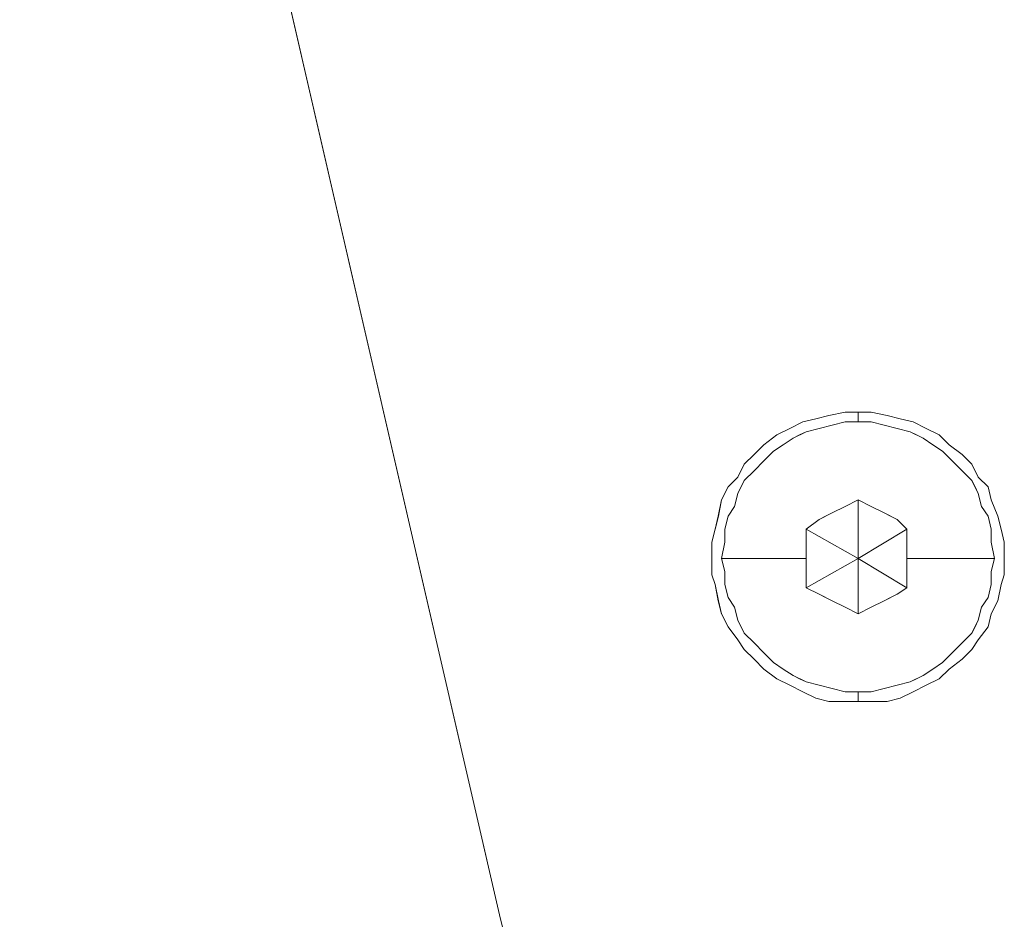
# Model space of a CAD drawing. Units: inches. Extents: x -4.3 to 12.7, y -11 to 0.
# Drawn here: x 5.7 to 5.9, y -6.3 to -6.1 of the extents above; entities that cross this region are included whole.
import ezdxf

# ---------------------------------------------------------------- set-up
doc = ezdxf.new("R2010")
doc.units = ezdxf.units.IN
doc.header["$MEASUREMENT"] = 0
doc.layers.add('Drawing', color=7, linetype='Continuous', lineweight=0)

# ---------------------------------------------------------------- blocks, each defined once
blk = doc.blocks.new('Block_3')
at = {"layer": 'Drawing', "color": 18, "lineweight": 5, "true_color": 0x000000}
for p, q in [((5.78524, -6.2842), (5.66466, -5.76143)), ((5.66467, -5.76143), (5.78524, -6.2842)), ((5.66467, -5.76143), (5.78524, -6.2842)), ((5.86865, -6.15619), (5.87278, -6.15537)), ((5.87278, -6.15537), (5.86866, -6.15619)), ((5.87278, -6.15536), (5.87609, -6.15536)), ((5.87278, -6.15537), (5.87609, -6.15537)), ((5.87278, -6.15537), (5.87609, -6.15537)), ((5.87609, -6.15537), (5.87278, -6.15537)), ((5.87278, -6.15537), (5.87609, -6.15537)), ((5.87609, -6.15536), (5.87609, -6.15536)), ((5.87609, -6.15537), (5.87609, -6.15619)), ((5.87609, -6.15537), (5.87609, -6.15537)), ((5.87609, -6.15619), (5.87609, -6.15537)), ((5.87609, -6.15537), (5.87939, -6.15537)), ((5.87609, -6.15537), (5.87609, -6.15537)), ((5.87609, -6.15537), (5.87939, -6.15537)), ((5.87609, -6.15537), (5.87609, -6.15537)), ((5.87939, -6.15537), (5.87609, -6.15537)), ((5.87609, -6.15537), (5.87939, -6.15537)), ((5.87939, -6.15537), (5.88352, -6.15619)), ((5.87939, -6.15537), (5.88352, -6.15619)), ((5.85874, -6.1595), (5.86205, -6.15784)), ((5.85874, -6.15949), (5.86205, -6.15784)), ((5.86205, -6.15784), (5.86535, -6.15702)), ((5.86205, -6.15784), (5.86535, -6.15702)), ((5.86535, -6.15702), (5.86865, -6.15619)), ((5.86866, -6.15619), (5.86535, -6.15702)), ((5.87278, -6.15784), (5.86948, -6.15867)), ((5.87609, -6.15784), (5.87278, -6.15784)), ((5.87609, -6.15619), (5.87609, -6.15702)), ((5.87609, -6.15702), (5.87609, -6.15619)), ((5.87609, -6.15702), (5.87609, -6.15784)), ((5.87609, -6.15784), (5.87609, -6.15702)), ((5.87939, -6.15784), (5.87609, -6.15784)), ((5.88269, -6.15867), (5.87939, -6.15784)), ((5.88352, -6.15619), (5.88682, -6.15702)), ((5.88352, -6.15619), (5.88682, -6.15702)), ((5.88682, -6.15702), (5.89013, -6.15784)), ((5.89013, -6.15784), (5.88682, -6.15702)), ((5.89013, -6.15784), (5.89343, -6.1595)), ((5.89343, -6.1595), (5.89013, -6.15784)), ((5.85874, -6.15949), (5.85544, -6.16115)), ((5.85544, -6.16115), (5.85874, -6.1595)), ((5.86287, -6.16032), (5.85957, -6.16197)), ((5.86618, -6.1595), (5.86287, -6.16032)), ((5.86948, -6.15867), (5.86618, -6.1595)), ((5.886, -6.1595), (5.88269, -6.15867)), ((5.8893, -6.16032), (5.886, -6.1595)), ((5.8926, -6.16197), (5.8893, -6.16032)), ((5.89343, -6.1595), (5.89673, -6.16115)), ((5.89343, -6.1595), (5.89673, -6.16115)), ((5.85214, -6.16362), (5.85544, -6.16115)), ((5.85544, -6.16115), (5.85214, -6.16362)), ((5.85957, -6.16197), (5.85709, -6.16362)), ((5.89508, -6.16362), (5.8926, -6.16197)), ((5.89673, -6.16115), (5.89921, -6.16362)), ((5.89673, -6.16115), (5.89921, -6.16363)), ((5.84966, -6.1661), (5.85214, -6.16362)), ((5.84966, -6.1661), (5.85214, -6.16363)), ((5.85461, -6.16528), (5.85214, -6.16775)), ((5.85709, -6.16362), (5.85461, -6.16528)), ((5.89756, -6.16528), (5.89508, -6.16362)), ((5.90004, -6.16775), (5.89756, -6.16528)), ((5.89921, -6.16362), (5.90251, -6.1661)), ((5.90252, -6.1661), (5.89921, -6.16363)), ((5.84718, -6.16858), (5.84966, -6.1661)), ((5.84718, -6.16858), (5.84966, -6.1661)), ((5.85214, -6.16775), (5.84966, -6.17023)), ((5.90251, -6.17023), (5.90004, -6.16775)), ((5.90251, -6.1661), (5.90499, -6.16858)), ((5.90499, -6.16858), (5.90252, -6.1661)), ((5.84553, -6.17188), (5.84718, -6.16858)), ((5.84718, -6.16858), (5.84553, -6.17188)), ((5.84966, -6.17023), (5.84718, -6.17271)), ((5.90499, -6.17271), (5.90251, -6.17023)), ((5.90499, -6.16858), (5.90664, -6.17188)), ((5.90499, -6.16858), (5.90664, -6.17188)), ((5.84305, -6.17436), (5.84553, -6.17188)), ((5.84553, -6.17188), (5.84305, -6.17436)), ((5.84718, -6.17271), (5.84553, -6.17601)), ((5.90664, -6.17601), (5.90499, -6.17271)), ((5.90664, -6.17188), (5.90912, -6.17436)), ((5.90664, -6.17188), (5.90912, -6.17436)), ((5.8414, -6.17766), (5.84305, -6.17436)), ((5.8414, -6.17766), (5.84305, -6.17436)), ((5.90912, -6.17436), (5.90995, -6.17766)), ((5.90995, -6.17766), (5.90912, -6.17436)), ((5.84057, -6.18179), (5.8414, -6.17767)), ((5.84058, -6.18179), (5.8414, -6.17766)), ((5.84553, -6.17601), (5.8447, -6.17932)), ((5.87278, -6.17932), (5.87609, -6.17767)), ((5.87609, -6.19253), (5.87609, -6.17766)), ((5.87609, -6.17767), (5.87939, -6.17932)), ((5.90747, -6.17932), (5.90664, -6.17601)), ((5.90995, -6.17766), (5.9116, -6.18179)), ((5.9116, -6.18179), (5.90995, -6.17766)), ((5.8447, -6.17932), (5.84305, -6.18179)), ((5.86948, -6.18097), (5.87278, -6.17932)), ((5.87939, -6.17932), (5.88269, -6.18097)), ((5.90912, -6.18179), (5.90747, -6.17932)), ((5.83975, -6.1851), (5.84057, -6.18179)), ((5.84058, -6.18179), (5.83975, -6.1851)), ((5.84305, -6.18179), (5.84223, -6.1851)), ((5.86287, -6.1851), (5.86618, -6.18262)), ((5.86618, -6.18262), (5.86948, -6.18097)), ((5.88269, -6.18097), (5.886, -6.18262)), ((5.886, -6.18262), (5.88848, -6.1851)), ((5.90995, -6.1851), (5.90912, -6.18179)), ((5.9116, -6.18179), (5.91242, -6.1851)), ((5.9116, -6.18179), (5.91243, -6.1851)), ((5.83892, -6.1884), (5.83975, -6.1851)), ((5.83975, -6.1851), (5.83892, -6.1884)), ((5.84223, -6.1851), (5.84223, -6.1884)), ((5.86287, -6.1884), (5.86287, -6.1851)), ((5.86287, -6.1851), (5.87609, -6.19253)), ((5.88848, -6.1851), (5.88848, -6.1884)), ((5.90995, -6.1884), (5.90995, -6.1851)), ((5.91242, -6.1851), (5.91325, -6.1884)), ((5.91243, -6.1851), (5.91325, -6.1884)), ((5.83892, -6.19253), (5.83892, -6.1884)), ((5.83892, -6.1884), (5.83892, -6.19253)), ((5.84223, -6.1884), (5.8414, -6.19253)), ((5.86287, -6.19253), (5.86287, -6.1884)), ((5.88848, -6.1884), (5.88848, -6.19253)), ((5.91077, -6.19253), (5.90995, -6.1884)), ((5.91325, -6.1884), (5.91325, -6.19253)), ((5.91325, -6.19253), (5.91325, -6.1884)), ((5.83892, -6.19583), (5.83892, -6.19253)), ((5.83892, -6.19583), (5.83892, -6.19253)), ((5.8414, -6.19253), (5.84223, -6.19583)), ((5.86287, -6.19583), (5.86287, -6.19253)), ((5.87609, -6.19253), (5.87609, -6.20657)), ((5.88848, -6.19996), (5.87609, -6.19253)), ((5.88848, -6.19253), (5.88848, -6.19583)), ((5.90995, -6.19583), (5.91077, -6.19253)), ((5.91325, -6.19253), (5.91325, -6.19583)), ((5.91325, -6.19583), (5.91325, -6.19253)), ((5.83892, -6.19666), (5.83892, -6.19583)), ((5.83892, -6.19666), (5.83892, -6.19583)), ((5.84223, -6.19583), (5.84223, -6.19914)), ((5.86287, -6.19996), (5.86287, -6.19583)), ((5.88848, -6.19583), (5.88848, -6.19996)), ((5.90995, -6.19914), (5.90995, -6.19583)), ((5.91325, -6.19583), (5.91325, -6.19666)), ((5.91325, -6.19666), (5.91325, -6.19583)), ((5.83975, -6.19914), (5.83892, -6.19666)), ((5.83975, -6.19914), (5.83892, -6.19666)), ((5.91325, -6.19666), (5.91242, -6.19914)), ((5.91243, -6.19914), (5.91325, -6.19666)), ((5.84058, -6.20327), (5.83975, -6.19914)), ((5.83975, -6.19914), (5.84058, -6.20327)), ((5.84223, -6.19914), (5.84305, -6.20244)), ((5.86618, -6.20162), (5.86287, -6.19996)), ((5.88848, -6.19996), (5.886, -6.20162)), ((5.90912, -6.20244), (5.90995, -6.19914)), ((5.91242, -6.19914), (5.9116, -6.20327)), ((5.91243, -6.19914), (5.9116, -6.20327)), ((5.8414, -6.20657), (5.84058, -6.20327)), ((5.84058, -6.20327), (5.8414, -6.20657)), ((5.84305, -6.20244), (5.84471, -6.20492)), ((5.86948, -6.20327), (5.86618, -6.20162)), ((5.87278, -6.20492), (5.86948, -6.20327)), ((5.88269, -6.20327), (5.87939, -6.20492)), ((5.886, -6.20161), (5.88269, -6.20327)), ((5.90747, -6.20492), (5.90912, -6.20244)), ((5.9116, -6.20327), (5.90995, -6.20657)), ((5.9116, -6.20327), (5.90995, -6.20657)), ((5.8447, -6.20492), (5.84553, -6.20822)), ((5.87609, -6.20657), (5.87278, -6.20492)), ((5.87939, -6.20492), (5.87609, -6.20657)), ((5.90664, -6.20822), (5.90747, -6.20492)), ((5.84305, -6.20987), (5.8414, -6.20657)), ((5.84305, -6.20987), (5.8414, -6.20657)), ((5.84553, -6.20822), (5.84718, -6.21153)), ((5.90499, -6.21153), (5.90664, -6.20822)), ((5.90995, -6.20657), (5.90912, -6.20987)), ((5.90912, -6.20987), (5.90995, -6.20657)), ((5.84553, -6.21318), (5.84305, -6.20987)), ((5.84553, -6.21318), (5.84305, -6.20987)), ((5.90912, -6.20987), (5.90664, -6.21318)), ((5.90664, -6.21318), (5.90912, -6.20987)), ((5.84718, -6.21565), (5.84553, -6.21318)), ((5.84553, -6.21318), (5.84718, -6.21565)), ((5.84718, -6.21153), (5.84966, -6.214)), ((5.90251, -6.214), (5.90499, -6.21153)), ((5.90664, -6.21318), (5.90499, -6.21565)), ((5.90664, -6.21318), (5.90499, -6.21565)), ((5.84966, -6.21813), (5.84718, -6.21565)), ((5.84718, -6.21565), (5.84966, -6.21813)), ((5.84966, -6.214), (5.85214, -6.21648)), ((5.90004, -6.21648), (5.90251, -6.214)), ((5.90499, -6.21565), (5.90251, -6.21813)), ((5.90499, -6.21565), (5.90252, -6.21813)), ((5.85214, -6.22061), (5.84966, -6.21813)), ((5.85214, -6.22061), (5.84966, -6.21813)), ((5.85214, -6.21648), (5.85462, -6.21896)), ((5.89756, -6.21896), (5.90004, -6.21648)), ((5.90251, -6.21813), (5.89921, -6.22061)), ((5.89921, -6.22061), (5.90252, -6.21813)), ((5.85544, -6.22309), (5.85214, -6.22061)), ((5.85544, -6.22309), (5.85214, -6.22061)), ((5.85462, -6.21896), (5.85709, -6.22061)), ((5.85709, -6.22061), (5.85957, -6.22226)), ((5.8926, -6.22226), (5.89508, -6.22061)), ((5.89508, -6.22061), (5.89756, -6.21896)), ((5.89921, -6.22061), (5.89673, -6.22309)), ((5.89673, -6.22309), (5.89921, -6.22061)), ((5.85874, -6.22474), (5.85544, -6.22309)), ((5.85544, -6.22309), (5.85874, -6.22474)), ((5.85957, -6.22226), (5.86287, -6.22391)), ((5.8893, -6.22391), (5.8926, -6.22226)), ((5.89673, -6.22309), (5.89343, -6.22474)), ((5.89673, -6.22309), (5.89343, -6.22474)), ((5.86205, -6.22639), (5.85874, -6.22474)), ((5.85874, -6.22474), (5.86205, -6.22639)), ((5.86287, -6.22391), (5.86618, -6.22474)), ((5.86618, -6.22474), (5.86948, -6.22556)), ((5.86948, -6.22556), (5.87278, -6.22639)), ((5.87939, -6.22639), (5.88269, -6.22556)), ((5.88269, -6.22556), (5.886, -6.22474)), ((5.886, -6.22474), (5.8893, -6.22391)), ((5.89343, -6.22474), (5.89013, -6.22639)), ((5.89343, -6.22474), (5.89013, -6.22639)), ((5.86535, -6.22804), (5.86205, -6.22639)), ((5.86535, -6.22804), (5.86205, -6.22639)), ((5.86865, -6.22887), (5.86535, -6.22804)), ((5.86865, -6.22887), (5.86535, -6.22804)), ((5.87278, -6.22639), (5.87609, -6.22639)), ((5.87609, -6.22639), (5.87609, -6.22804)), ((5.87609, -6.22639), (5.87939, -6.22639)), ((5.87609, -6.22639), (5.87609, -6.22804)), ((5.87609, -6.22804), (5.87609, -6.22887)), ((5.87609, -6.22804), (5.87609, -6.22887)), ((5.88682, -6.22804), (5.88352, -6.22887)), ((5.88352, -6.22887), (5.88682, -6.22804)), ((5.89013, -6.22639), (5.88682, -6.22804)), ((5.88682, -6.22804), (5.89013, -6.22639)), ((5.87278, -6.22887), (5.86865, -6.22887)), ((5.87278, -6.22887), (5.86865, -6.22887)), ((5.87278, -6.22887), (5.86866, -6.22887)), ((5.86866, -6.22887), (5.87278, -6.22887)), ((5.87278, -6.22887), (5.86866, -6.22887)), ((5.87609, -6.22887), (5.87278, -6.22887)), ((5.87609, -6.22887), (5.87278, -6.22887)), ((5.87609, -6.22887), (5.87278, -6.22887)), ((5.87278, -6.22887), (5.87609, -6.22887)), ((5.87609, -6.22887), (5.87609, -6.22887)), ((5.87609, -6.22887), (5.87609, -6.22887)), ((5.87939, -6.22887), (5.87609, -6.22887)), ((5.87609, -6.22887), (5.87609, -6.22887)), ((5.87939, -6.22887), (5.87609, -6.22887)), ((5.87609, -6.22887), (5.87609, -6.22887)), ((5.87939, -6.22887), (5.87609, -6.22887)), ((5.87939, -6.22887), (5.87609, -6.22887)), ((5.87609, -6.22887), (5.87609, -6.22887)), ((5.87939, -6.22887), (5.87609, -6.22887)), ((5.88352, -6.22887), (5.87939, -6.22887)), ((5.88352, -6.22887), (5.87939, -6.22887)), ((5.78772, -6.29411), (5.78524, -6.2842))]:
    blk.add_line(p, q, dxfattribs=at)
for points in [[(5.78772, -6.29411), (5.78524, -6.2842), (5.66467, -5.76143), (5.66301, -5.74987)], [(5.87609, -6.15537), (5.87609, -6.15537), (5.87609, -6.15619), (5.87609, -6.15702), (5.87609, -6.15784), (5.87278, -6.15784), (5.86948, -6.15867), (5.86618, -6.1595), (5.86287, -6.16032), (5.85957, -6.16197), (5.85709, -6.16363), (5.85462, -6.16528), (5.85214, -6.16775), (5.84966, -6.17023), (5.84718, -6.17271), (5.84553, -6.17601), (5.8447, -6.17932), (5.84305, -6.18179), (5.84223, -6.1851), (5.84223, -6.1884), (5.8414, -6.19253), (5.84223, -6.19583), (5.84223, -6.19914), (5.84305, -6.20244), (5.8447, -6.20492), (5.84553, -6.20822), (5.84718, -6.21153), (5.84966, -6.214)], [(5.87609, -6.15537), (5.87278, -6.15537), (5.86865, -6.15619), (5.86535, -6.15702)], [(5.86535, -6.15702), (5.86865, -6.15619), (5.87278, -6.15537), (5.87609, -6.15537)], [(5.87278, -6.15537), (5.87609, -6.15537), (5.87939, -6.15537)], [(5.87939, -6.15537), (5.87609, -6.15537), (5.87939, -6.15537)], [(5.87609, -6.15537), (5.87609, -6.15537), (5.87939, -6.15537), (5.88352, -6.15619), (5.88682, -6.15702)], [(5.90747, -6.20492), (5.90912, -6.20244), (5.90995, -6.19914), (5.90995, -6.19583), (5.91077, -6.19253), (5.90995, -6.1884), (5.90995, -6.1851), (5.90912, -6.18179), (5.90747, -6.17932), (5.90664, -6.17601), (5.90499, -6.17271), (5.90252, -6.17023), (5.90004, -6.16775), (5.89756, -6.16528), (5.89508, -6.16363), (5.8926, -6.16197), (5.8893, -6.16032), (5.886, -6.1595), (5.88269, -6.15867), (5.87939, -6.15784), (5.87609, -6.15784), (5.87609, -6.15702), (5.87609, -6.15619), (5.87609, -6.15537)], [(5.87939, -6.15537), (5.88352, -6.15619), (5.88682, -6.15702)], [(5.86287, -6.19253), (5.85792, -6.19253), (5.85214, -6.19253), (5.84636, -6.19253), (5.8414, -6.19253), (5.84223, -6.1884), (5.84223, -6.1851), (5.84305, -6.18179), (5.8447, -6.17932), (5.84553, -6.17601), (5.84636, -6.17436), (5.84718, -6.17271), (5.84966, -6.17023), (5.85214, -6.16775), (5.85462, -6.16528), (5.85709, -6.16363), (5.85957, -6.16197), (5.86122, -6.16115), (5.86287, -6.16032), (5.86618, -6.1595), (5.86948, -6.15867), (5.87278, -6.15784), (5.87609, -6.15784)], [(5.86287, -6.19253), (5.85792, -6.19253), (5.85214, -6.19253), (5.84636, -6.19253), (5.8414, -6.19253), (5.84223, -6.1884), (5.84223, -6.1851), (5.84305, -6.18179), (5.8447, -6.17932), (5.84553, -6.17601), (5.84636, -6.17436), (5.84718, -6.17271), (5.84966, -6.17023), (5.85214, -6.16775), (5.85461, -6.16528), (5.85709, -6.16363), (5.85957, -6.16197), (5.86122, -6.16115), (5.86287, -6.16032), (5.86618, -6.1595), (5.86948, -6.15867), (5.87278, -6.15784), (5.87609, -6.15784)], [(5.85874, -6.15949), (5.86205, -6.15784), (5.86535, -6.15702)], [(5.85874, -6.1595), (5.86205, -6.15784), (5.86535, -6.15702)], [(5.87609, -6.15784), (5.87939, -6.15784), (5.88269, -6.15867), (5.886, -6.1595), (5.8893, -6.16032), (5.89095, -6.16115), (5.8926, -6.16197)], [(5.87609, -6.15784), (5.87939, -6.15784), (5.88269, -6.15867), (5.886, -6.1595), (5.8893, -6.16032), (5.89095, -6.16115), (5.8926, -6.16197)], [(5.89343, -6.1595), (5.89013, -6.15784), (5.88682, -6.15702)], [(5.88682, -6.15702), (5.89013, -6.15784), (5.89343, -6.1595)], [(5.85874, -6.15949), (5.85544, -6.16115), (5.85214, -6.16362)], [(5.85214, -6.16363), (5.85544, -6.16115), (5.85874, -6.1595)], [(5.89343, -6.1595), (5.89673, -6.16115), (5.89921, -6.16363)], [(5.89343, -6.1595), (5.89673, -6.16115), (5.89921, -6.16363)], [(5.8926, -6.16197), (5.89508, -6.16363), (5.89756, -6.16528), (5.90004, -6.16775), (5.90252, -6.17023)], [(5.8926, -6.16197), (5.89508, -6.16363), (5.89756, -6.16528), (5.90004, -6.16775), (5.90251, -6.17023)], [(5.84718, -6.16858), (5.84966, -6.1661), (5.85214, -6.16362)], [(5.84718, -6.16858), (5.84966, -6.1661), (5.85214, -6.16363)], [(5.90499, -6.16858), (5.90252, -6.1661), (5.89921, -6.16363)], [(5.89921, -6.16363), (5.90252, -6.1661), (5.90499, -6.16858)], [(5.84718, -6.16858), (5.84553, -6.17188), (5.84305, -6.17436)], [(5.84305, -6.17436), (5.84553, -6.17188), (5.84718, -6.16858)], [(5.88435, -6.18179), (5.886, -6.18262), (5.88848, -6.1851), (5.88848, -6.1884), (5.88848, -6.19253), (5.89426, -6.19253), (5.90004, -6.19253), (5.90499, -6.19253), (5.91077, -6.19253), (5.90995, -6.1884), (5.90995, -6.1851), (5.90912, -6.18179), (5.90747, -6.17932), (5.90664, -6.17601), (5.90582, -6.17436), (5.90499, -6.17271), (5.90252, -6.17023)], [(5.88435, -6.18179), (5.886, -6.18262), (5.88847, -6.1851), (5.88847, -6.1884), (5.88847, -6.19253), (5.89426, -6.19253), (5.90004, -6.19253), (5.90499, -6.19253), (5.91077, -6.19253), (5.90995, -6.1884), (5.90995, -6.1851), (5.90912, -6.18179), (5.90747, -6.17932), (5.90664, -6.17601), (5.90582, -6.17436), (5.90499, -6.17271), (5.90251, -6.17023)], [(5.90499, -6.16858), (5.90664, -6.17188), (5.90912, -6.17436)], [(5.90499, -6.16858), (5.90665, -6.17188), (5.90912, -6.17436), (5.90995, -6.17767)], [(5.84057, -6.18179), (5.8414, -6.17766), (5.84305, -6.17436)], [(5.84058, -6.18179), (5.8414, -6.17767), (5.84305, -6.17436)], [(5.9116, -6.18179), (5.90995, -6.17767), (5.90912, -6.17436)], [(5.87609, -6.17767), (5.87609, -6.19253), (5.86287, -6.1851)], [(5.87609, -6.20657), (5.87278, -6.20492), (5.86948, -6.20327), (5.86618, -6.20162), (5.86287, -6.19996), (5.86287, -6.19583), (5.86287, -6.19253), (5.86287, -6.1884), (5.86287, -6.1851), (5.86618, -6.18262), (5.86948, -6.18097), (5.87278, -6.17932), (5.87609, -6.17767), (5.87939, -6.17932), (5.88269, -6.18097), (5.886, -6.18262), (5.88848, -6.1851)], [(5.87278, -6.17932), (5.87609, -6.17767), (5.87939, -6.17932), (5.88269, -6.18097), (5.88435, -6.18179)], [(5.87278, -6.17932), (5.87609, -6.17767), (5.87939, -6.17932), (5.88269, -6.18097), (5.88435, -6.18179)], [(5.87609, -6.17766), (5.87609, -6.19253), (5.88848, -6.1851)], [(5.88847, -6.1851), (5.87609, -6.19253), (5.87609, -6.17767)], [(5.90995, -6.17767), (5.9116, -6.18179), (5.91243, -6.1851)], [(5.87278, -6.17932), (5.86948, -6.18097), (5.86783, -6.18179)], [(5.87278, -6.17932), (5.86948, -6.18097), (5.86783, -6.18179)], [(5.84057, -6.18179), (5.83975, -6.1851), (5.83892, -6.1884), (5.83892, -6.19253)], [(5.83892, -6.19253), (5.83892, -6.1884), (5.83975, -6.1851), (5.84058, -6.18179)], [(5.86287, -6.19253), (5.86287, -6.1884), (5.86287, -6.1851), (5.86618, -6.18262), (5.86783, -6.18179)], [(5.86287, -6.19253), (5.86287, -6.1884), (5.86287, -6.1851), (5.86618, -6.18262), (5.86783, -6.18179)], [(5.9116, -6.18179), (5.91243, -6.1851), (5.91325, -6.1884)], [(5.88848, -6.1851), (5.87609, -6.19253), (5.86287, -6.1851)], [(5.86287, -6.1851), (5.87609, -6.19253), (5.86287, -6.19996)], [(5.88847, -6.19996), (5.87609, -6.19253), (5.88847, -6.1851)], [(5.88847, -6.1851), (5.88847, -6.1884), (5.88847, -6.19253), (5.88847, -6.19583), (5.88847, -6.19996)], [(5.91243, -6.1851), (5.91325, -6.1884), (5.91325, -6.19253), (5.91325, -6.19583)], [(5.91243, -6.19914), (5.91325, -6.19666), (5.91325, -6.19583), (5.91325, -6.19253), (5.91325, -6.1884)], [(5.83975, -6.19914), (5.83892, -6.19666), (5.83892, -6.19583), (5.83892, -6.19253)], [(5.84058, -6.20327), (5.83975, -6.19914), (5.83892, -6.19666), (5.83892, -6.19583), (5.83892, -6.19253)], [(5.85214, -6.21648), (5.84966, -6.214), (5.84718, -6.21153), (5.84636, -6.20987), (5.84553, -6.20822), (5.8447, -6.20492), (5.84305, -6.20244), (5.84223, -6.19914), (5.84223, -6.19583), (5.8414, -6.19253), (5.84636, -6.19253), (5.85214, -6.19253), (5.85792, -6.19253), (5.86287, -6.19253)], [(5.85214, -6.21648), (5.84966, -6.214), (5.84718, -6.21153), (5.84636, -6.20987), (5.84553, -6.20822), (5.8447, -6.20492), (5.84305, -6.20244), (5.84223, -6.19914), (5.84223, -6.19583), (5.8414, -6.19253), (5.84636, -6.19253), (5.85214, -6.19253), (5.85792, -6.19253), (5.86287, -6.19253)], [(5.87278, -6.20492), (5.86948, -6.20327), (5.86783, -6.20244), (5.86618, -6.20161), (5.86287, -6.19996), (5.86287, -6.19583), (5.86287, -6.19253)], [(5.86287, -6.19996), (5.87609, -6.19253), (5.88848, -6.19996)], [(5.87609, -6.20657), (5.87609, -6.19253), (5.86287, -6.19996)], [(5.86287, -6.19996), (5.87609, -6.19253), (5.87609, -6.20657)], [(5.87278, -6.20492), (5.86948, -6.20327), (5.86783, -6.20244), (5.86618, -6.20162), (5.86287, -6.19996), (5.86287, -6.19583), (5.86287, -6.19253)], [(5.87609, -6.20657), (5.87609, -6.19253), (5.88848, -6.19996)], [(5.88848, -6.19583), (5.88848, -6.19253), (5.89426, -6.19253), (5.90004, -6.19253), (5.90499, -6.19253), (5.91077, -6.19253)], [(5.88848, -6.19583), (5.88848, -6.19253), (5.89426, -6.19253), (5.90004, -6.19253), (5.90499, -6.19253), (5.91077, -6.19253)], [(5.90664, -6.20822), (5.90747, -6.20492), (5.90912, -6.20244), (5.90995, -6.19914), (5.90995, -6.19583), (5.91077, -6.19253)], [(5.90664, -6.20822), (5.90747, -6.20492), (5.90912, -6.20244), (5.90995, -6.19914), (5.90995, -6.19583), (5.91077, -6.19253)], [(5.88435, -6.20244), (5.886, -6.20161), (5.88848, -6.19996), (5.88848, -6.19583)], [(5.88435, -6.20244), (5.886, -6.20162), (5.88848, -6.19996), (5.88848, -6.19583)], [(5.91325, -6.19583), (5.91325, -6.19666), (5.91243, -6.19914), (5.9116, -6.20327), (5.90995, -6.20657)], [(5.83975, -6.19914), (5.84057, -6.20327), (5.8414, -6.20657)], [(5.88847, -6.19996), (5.886, -6.20162), (5.88269, -6.20327), (5.87939, -6.20492), (5.87609, -6.20657)], [(5.91243, -6.19914), (5.9116, -6.20327), (5.90995, -6.20657)], [(5.84305, -6.20987), (5.8414, -6.20657), (5.84058, -6.20327)], [(5.87278, -6.20492), (5.87609, -6.20657), (5.87939, -6.20492), (5.88269, -6.20327), (5.88435, -6.20244)], [(5.87278, -6.20492), (5.87609, -6.20657), (5.87939, -6.20492), (5.88269, -6.20327), (5.88435, -6.20244)], [(5.90252, -6.214), (5.90499, -6.21153), (5.90665, -6.20822), (5.90747, -6.20492)], [(5.84553, -6.21318), (5.84305, -6.20987), (5.8414, -6.20657)], [(5.90664, -6.20822), (5.90582, -6.20987), (5.90499, -6.21153), (5.90252, -6.214), (5.90004, -6.21648), (5.89756, -6.21896), (5.89508, -6.22061), (5.8926, -6.22226), (5.89095, -6.22309), (5.8893, -6.22391)], [(5.90664, -6.20822), (5.90582, -6.20987), (5.90499, -6.21153), (5.90252, -6.214), (5.90004, -6.21648), (5.89756, -6.21896), (5.89508, -6.22061), (5.89261, -6.22226)], [(5.90664, -6.21318), (5.90912, -6.20987), (5.90995, -6.20657)], [(5.90995, -6.20657), (5.90912, -6.20987), (5.90664, -6.21318)], [(5.84718, -6.21565), (5.84553, -6.21318), (5.84305, -6.20987)], [(5.84553, -6.21318), (5.84718, -6.21565), (5.84966, -6.21813)], [(5.90664, -6.21318), (5.90499, -6.21565), (5.90252, -6.21813)], [(5.90664, -6.21318), (5.90499, -6.21565), (5.90252, -6.21813)], [(5.85214, -6.22061), (5.84966, -6.21813), (5.84718, -6.21565)], [(5.84966, -6.214), (5.85214, -6.21648), (5.85462, -6.21896), (5.85709, -6.22061), (5.85957, -6.22226), (5.86287, -6.22391), (5.86618, -6.22474), (5.86948, -6.22557), (5.87278, -6.22639), (5.87609, -6.22639), (5.87609, -6.22804), (5.87609, -6.22887)], [(5.87609, -6.22639), (5.87939, -6.22639), (5.88269, -6.22557), (5.886, -6.22474), (5.8893, -6.22391), (5.8926, -6.22226), (5.89508, -6.22061), (5.89756, -6.21896), (5.90004, -6.21648), (5.90252, -6.214)], [(5.85544, -6.22309), (5.85214, -6.22061), (5.84966, -6.21813)], [(5.8926, -6.22226), (5.89095, -6.22309), (5.8893, -6.22391), (5.886, -6.22474), (5.88269, -6.22557), (5.87939, -6.22639), (5.87609, -6.22639), (5.87278, -6.22639), (5.86948, -6.22557), (5.86618, -6.22474), (5.86287, -6.22391), (5.86122, -6.22309), (5.85957, -6.22226), (5.85709, -6.22061), (5.85462, -6.21896), (5.85214, -6.21648)], [(5.8893, -6.22391), (5.886, -6.22474), (5.88269, -6.22557), (5.87939, -6.22639), (5.87609, -6.22639), (5.87278, -6.22639), (5.86948, -6.22557), (5.86618, -6.22474), (5.86287, -6.22391), (5.86122, -6.22309), (5.85957, -6.22226), (5.85709, -6.22061), (5.85461, -6.21896), (5.85214, -6.21648)], [(5.89673, -6.22309), (5.89921, -6.22061), (5.90252, -6.21813)], [(5.90252, -6.21813), (5.89921, -6.22061), (5.89673, -6.22309)], [(5.86205, -6.22639), (5.85874, -6.22474), (5.85544, -6.22309), (5.85214, -6.22061)], [(5.85544, -6.22309), (5.85874, -6.22474), (5.86205, -6.22639)], [(5.89673, -6.22309), (5.89343, -6.22474), (5.89013, -6.22639)], [(5.89673, -6.22309), (5.89343, -6.22474), (5.89013, -6.22639)], [(5.86865, -6.22887), (5.86535, -6.22804), (5.86205, -6.22639)], [(5.86865, -6.22887), (5.86535, -6.22804), (5.86205, -6.22639)], [(5.87609, -6.22639), (5.87609, -6.22804), (5.87609, -6.22887)], [(5.88352, -6.22887), (5.88682, -6.22804), (5.89013, -6.22639)], [(5.89013, -6.22639), (5.88682, -6.22804), (5.88352, -6.22887)], [(5.86865, -6.22887), (5.87278, -6.22887), (5.87609, -6.22887), (5.87278, -6.22887)], [(5.87939, -6.22887), (5.87609, -6.22887), (5.87278, -6.22887), (5.86865, -6.22887)], [(5.87609, -6.22887), (5.87609, -6.22887), (5.87278, -6.22887), (5.86865, -6.22887)], [(5.88352, -6.22887), (5.87939, -6.22887), (5.87609, -6.22887)], [(5.88352, -6.22887), (5.87939, -6.22887), (5.87609, -6.22887)], [(5.82488, -6.3288), (5.81497, -6.32467), (5.80671, -6.31889), (5.79928, -6.31228), (5.79267, -6.30402), (5.78772, -6.29411), (5.78524, -6.2842)]]:
    blk.add_lwpolyline(points, dxfattribs=at)

msp = doc.modelspace()

# ---------------------------------------------------------------- block references
at = {"layer": 'Drawing'}
msp.add_blockref('Block_3', (0, 0), dxfattribs=at)

doc.saveas('drawing.dxf')
